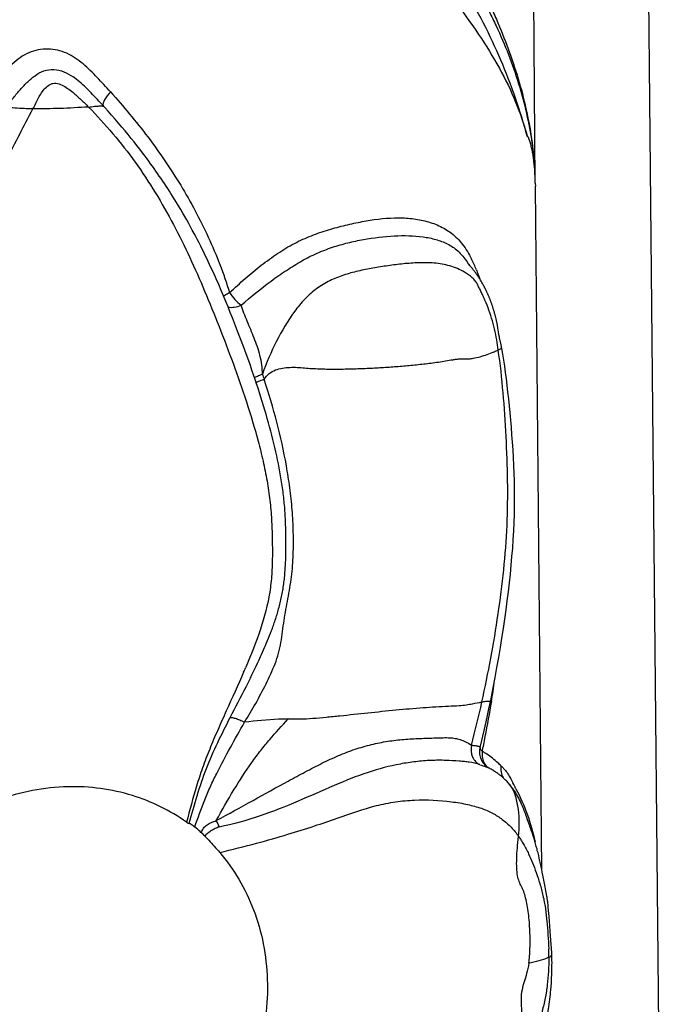
# Model space of a CAD drawing. Units: millimetres. Extents: x 0 to 297, y 0 to 210.
# Drawn here: x 244 to 252, y 106 to 119 of the extents above; entities that cross this region are included whole.
import ezdxf

# ---------------------------------------------------------------- set-up
doc = ezdxf.new("R2010")
doc.units = ezdxf.units.MM
doc.header["$LTSCALE"] = 16.335
doc.layers.add('DTM_AXIS', color=7, linetype='CONTINUOUS')

msp = doc.modelspace()

# ---------------------------------------------------------------- linework, layer by layer
at = {"layer": 'DTM_AXIS', "color": 7, "linetype": 'CONTINUOUS'}
for p, q in [((251.555, 139.73), (251.964, 96.854)), ((250.321, 116.726), (250.289, 120.53)), ((244.849, 117.72), (244.809, 117.764)), ((244.869, 117.698), (244.869, 117.698)), ((250.321, 116.726), (250.322, 116.689)), ((250.404, 108.041), (250.322, 116.689)), ((246.224, 115.663), (246.189, 115.738)), ((249.46, 115.731), (249.459, 115.732)), ((249.462, 115.728), (249.461, 115.729)), ((249.467, 115.72), (249.465, 115.723)), ((249.469, 115.717), (249.467, 115.72)), ((249.472, 115.714), (249.469, 115.717)), ((249.474, 115.711), (249.472, 115.714)), ((249.476, 115.708), (249.474, 115.711)), ((249.478, 115.705), (249.476, 115.708)), ((249.48, 115.702), (249.478, 115.705)), ((249.483, 115.699), (249.48, 115.702)), ((249.485, 115.697), (249.483, 115.699)), ((249.487, 115.692), (249.484, 115.696)), ((249.488, 115.693), (249.485, 115.697)), ((249.492, 115.687), (249.487, 115.692)), ((249.49, 115.689), (249.488, 115.693)), ((249.493, 115.686), (249.49, 115.689)), ((249.498, 115.681), (249.492, 115.687)), ((249.495, 115.683), (249.493, 115.686)), ((249.5, 115.678), (249.495, 115.683)), ((249.512, 115.665), (249.506, 115.671)), ((249.516, 115.659), (249.512, 115.665)), ((246.258, 115.589), (246.224, 115.663)), ((246.291, 115.516), (246.258, 115.589)), ((249.52, 115.655), (249.516, 115.659)), ((249.524, 115.651), (249.52, 115.655)), ((249.527, 115.647), (249.524, 115.651)), ((249.53, 115.642), (249.527, 115.647)), ((249.534, 115.638), (249.53, 115.642)), ((249.538, 115.633), (249.534, 115.638)), ((249.541, 115.628), (249.538, 115.633)), ((249.545, 115.623), (249.541, 115.628)), ((249.549, 115.618), (249.545, 115.623)), ((249.553, 115.613), (249.549, 115.618)), ((249.557, 115.608), (249.553, 115.613)), ((249.561, 115.602), (249.557, 115.608)), ((249.566, 115.596), (249.561, 115.602)), ((249.57, 115.59), (249.566, 115.596)), ((249.575, 115.583), (249.57, 115.59)), ((249.58, 115.577), (249.575, 115.583)), ((249.584, 115.57), (249.58, 115.577)), ((249.589, 115.563), (249.584, 115.57)), ((249.595, 115.555), (249.589, 115.563)), ((249.6, 115.547), (249.595, 115.555)), ((249.605, 115.539), (249.6, 115.547)), ((246.322, 115.444), (246.291, 115.516)), ((246.353, 115.372), (246.322, 115.444)), ((249.619, 115.518), (249.613, 115.526)), ((249.625, 115.508), (249.619, 115.518)), ((249.63, 115.499), (249.625, 115.508)), ((249.636, 115.49), (249.63, 115.499)), ((249.642, 115.48), (249.636, 115.49)), ((249.648, 115.47), (249.642, 115.48)), ((249.654, 115.459), (249.648, 115.47)), ((249.66, 115.448), (249.654, 115.459)), ((249.666, 115.437), (249.66, 115.448)), ((249.672, 115.426), (249.666, 115.437)), ((246.383, 115.302), (246.353, 115.372)), ((246.412, 115.232), (246.383, 115.302)), ((246.44, 115.163), (246.412, 115.232)), ((246.468, 115.094), (246.44, 115.163)), ((246.496, 115.026), (246.468, 115.094)), ((249.822, 115.029), (249.817, 115.047)), ((246.522, 114.958), (246.496, 115.026)), ((246.561, 114.858), (246.522, 114.958)), ((246.598, 114.759), (246.561, 114.858)), ((249.852, 114.872), (249.85, 114.889)), ((249.856, 114.847), (249.852, 114.872)), ((249.858, 114.831), (249.856, 114.847)), ((246.634, 114.663), (246.598, 114.759)), ((249.853, 114.619), (249.839, 114.711)), ((249.893, 114.66), (249.889, 114.681)), ((246.668, 114.57), (246.634, 114.663)), ((246.701, 114.479), (246.668, 114.57)), ((249.911, 114.564), (249.898, 114.638)), ((246.722, 114.42), (246.701, 114.479)), ((246.742, 114.361), (246.722, 114.42)), ((246.762, 114.303), (246.742, 114.361)), ((246.782, 114.246), (246.762, 114.303)), ((246.8, 114.19), (246.782, 114.246)), ((246.819, 114.134), (246.8, 114.19)), ((246.837, 114.078), (246.819, 114.134)), ((246.854, 114.023), (246.837, 114.078)), ((246.871, 113.968), (246.854, 114.023)), ((246.888, 113.913), (246.871, 113.968)), ((246.904, 113.859), (246.888, 113.913)), ((246.92, 113.805), (246.904, 113.859)), ((246.935, 113.751), (246.92, 113.805)), ((246.95, 113.698), (246.935, 113.751)), ((246.964, 113.645), (246.95, 113.698)), ((246.979, 113.592), (246.964, 113.645)), ((246.992, 113.539), (246.979, 113.592)), ((247.006, 113.487), (246.992, 113.539)), ((247.018, 113.434), (247.006, 113.487)), ((247.031, 113.383), (247.018, 113.434)), ((247.043, 113.331), (247.031, 113.383)), ((247.054, 113.28), (247.043, 113.331)), ((247.065, 113.228), (247.054, 113.28)), ((247.075, 113.177), (247.065, 113.228)), ((247.169, 112.369), (247.167, 112.416)), ((247.17, 112.322), (247.169, 112.369)), ((247.17, 112.275), (247.17, 112.322)), ((247.171, 112.229), (247.17, 112.275)), ((247.171, 112.183), (247.171, 112.229)), ((247.171, 112.138), (247.171, 112.183)), ((247.171, 112.092), (247.171, 112.138)), ((246.976, 111.037), (246.989, 111.069)), ((246.926, 110.913), (246.939, 110.944)), ((246.939, 110.944), (246.952, 110.974)), ((246.952, 110.974), (246.964, 111.006)), ((246.964, 111.006), (246.976, 111.037)), ((246.876, 110.796), (246.888, 110.825)), ((246.888, 110.825), (246.901, 110.854)), ((246.901, 110.854), (246.914, 110.883)), ((246.914, 110.883), (246.926, 110.913)), ((246.813, 110.659), (246.831, 110.699)), ((246.831, 110.699), (246.85, 110.74)), ((246.85, 110.74), (246.863, 110.768)), ((246.863, 110.768), (246.876, 110.796)), ((246.736, 110.5), (246.769, 110.568)), ((246.769, 110.568), (246.794, 110.619)), ((246.794, 110.619), (246.813, 110.659)), ((246.736, 110.5), (246.729, 110.487)), ((249.768, 110.171), (249.764, 110.151)), ((249.633, 109.624), (249.7, 109.918)), ((249.623, 109.581), (249.626, 109.593)), ((249.626, 109.593), (249.633, 109.624)), ((249.742, 109.328), (249.742, 109.328)), ((249.752, 109.323), (249.742, 109.328)), ((249.856, 109.256), (249.847, 109.263)), ((250.213, 108.706), (250.202, 108.739)), ((250.223, 108.677), (250.213, 108.706)), ((250.243, 108.621), (250.223, 108.677)), ((250.245, 108.616), (250.243, 108.621)), ((250.244, 108.617), (250.244, 108.617)), ((250.245, 108.617), (250.245, 108.616)), ((250.364, 108.225), (250.356, 108.258)), ((250.372, 108.19), (250.364, 108.225)), ((250.38, 108.156), (250.372, 108.19)), ((250.388, 108.12), (250.38, 108.156)), ((250.395, 108.085), (250.388, 108.12)), ((250.402, 108.049), (250.395, 108.085)), ((250.41, 108.013), (250.402, 108.049)), ((250.416, 107.978), (250.41, 108.013)), ((250.436, 107.872), (250.416, 107.978)), ((250.444, 107.831), (250.436, 107.872)), ((250.449, 107.804), (250.444, 107.831)), ((250.454, 107.779), (250.449, 107.804)), ((250.482, 107.601), (250.479, 107.627)), ((250.484, 107.574), (250.482, 107.601)), ((250.488, 107.531), (250.484, 107.574)), ((250.495, 107.454), (250.488, 107.531)), ((250.505, 107.338), (250.495, 107.454)), ((250.51, 107.268), (250.505, 107.338)), ((250.514, 107.212), (250.51, 107.268)), ((250.53, 106.967), (250.53, 106.976)), ((250.52, 106.569), (250.524, 106.616)), ((250.524, 106.616), (250.526, 106.663))]:
    msp.add_line(p, q, dxfattribs=at)
for points in [[(244.809, 117.764), (244.789, 117.786), (244.769, 117.807), (244.749, 117.829), (244.729, 117.85), (244.709, 117.871), (244.688, 117.892), (244.667, 117.912), (244.646, 117.933), (244.625, 117.952), (244.603, 117.972), (244.582, 117.99), (244.561, 118.009), (244.54, 118.026), (244.52, 118.043), (244.499, 118.059), (244.481, 118.072)], [(245.416, 117.035), (245.392, 117.068), (245.358, 117.112), (245.324, 117.157), (245.289, 117.202), (245.253, 117.248), (245.216, 117.294), (245.177, 117.341), (245.138, 117.389), (245.097, 117.437), (245.055, 117.486), (245.012, 117.536), (244.968, 117.587), (244.923, 117.637), (244.849, 117.72)], [(246.189, 115.738), (246.17, 115.776), (246.152, 115.814), (246.133, 115.853), (246.114, 115.892), (246.094, 115.932), (246.074, 115.971), (246.053, 116.012), (246.032, 116.052), (246.01, 116.093), (245.988, 116.135), (245.965, 116.177), (245.942, 116.219), (245.917, 116.262), (245.893, 116.306), (245.867, 116.35), (245.841, 116.394), (245.815, 116.439), (245.788, 116.484), (245.759, 116.531)], [(249.465, 115.723), (249.463, 115.725), (249.462, 115.727)], [(249.506, 115.671), (249.503, 115.674), (249.498, 115.681)], [(249.613, 115.526), (249.611, 115.531), (249.605, 115.539)], [(249.817, 115.047), (249.815, 115.055), (249.813, 115.064), (249.811, 115.072), (249.808, 115.081), (249.806, 115.089), (249.804, 115.097), (249.801, 115.106), (249.799, 115.114), (249.796, 115.122), (249.794, 115.13), (249.791, 115.138), (249.789, 115.146), (249.786, 115.154), (249.784, 115.162), (249.781, 115.17), (249.779, 115.178), (249.776, 115.186), (249.773, 115.194), (249.771, 115.201), (249.768, 115.209), (249.765, 115.216), (249.763, 115.224), (249.76, 115.231), (249.757, 115.238), (249.754, 115.246), (249.752, 115.253), (249.749, 115.26), (249.746, 115.267), (249.743, 115.274), (249.74, 115.281), (249.738, 115.288), (249.735, 115.295), (249.732, 115.301), (249.729, 115.308), (249.726, 115.315), (249.723, 115.321), (249.72, 115.328), (249.717, 115.334), (249.714, 115.341), (249.711, 115.347), (249.708, 115.354), (249.705, 115.36), (249.702, 115.366), (249.699, 115.372), (249.696, 115.379), (249.693, 115.385), (249.69, 115.391), (249.687, 115.397), (249.684, 115.403), (249.681, 115.409), (249.678, 115.415), (249.672, 115.426)], [(249.85, 114.889), (249.848, 114.898), (249.847, 114.908), (249.845, 114.917), (249.844, 114.927), (249.842, 114.936), (249.84, 114.946), (249.838, 114.955), (249.836, 114.965), (249.834, 114.974), (249.832, 114.984), (249.83, 114.993), (249.828, 115.002), (249.826, 115.011), (249.822, 115.029)], [(249.889, 114.681), (249.873, 114.754), (249.871, 114.764), (249.869, 114.773), (249.867, 114.782), (249.865, 114.791), (249.864, 114.799), (249.862, 114.808), (249.861, 114.816), (249.86, 114.823), (249.858, 114.831)], [(249.755, 110.173), (249.762, 110.208), (249.789, 110.344), (249.814, 110.475), (249.837, 110.604), (249.86, 110.731), (249.88, 110.855), (249.9, 110.976), (249.919, 111.096), (249.936, 111.214), (249.952, 111.331), (249.968, 111.447), (249.982, 111.561), (249.995, 111.673), (250.007, 111.785), (250.018, 111.895), (250.027, 112.005), (250.036, 112.114), (250.043, 112.223), (250.049, 112.331), (250.053, 112.438), (250.057, 112.544), (250.059, 112.65), (250.059, 112.754), (250.059, 112.856), (250.057, 112.958), (250.054, 113.059), (250.05, 113.159), (250.045, 113.257), (250.04, 113.355), (250.033, 113.452), (250.026, 113.547), (250.019, 113.64), (250.011, 113.732), (250.003, 113.823), (249.995, 113.913), (249.986, 114), (249.976, 114.086), (249.966, 114.171), (249.956, 114.253), (249.946, 114.333), (249.935, 114.412), (249.923, 114.489), (249.911, 114.564)], [(249.898, 114.638), (249.895, 114.649), (249.893, 114.66)], [(247.167, 112.416), (247.166, 112.439), (247.165, 112.463), (247.164, 112.487), (247.163, 112.511), (247.162, 112.535), (247.16, 112.559), (247.158, 112.583), (247.157, 112.607), (247.155, 112.631), (247.153, 112.655), (247.15, 112.679), (247.148, 112.704), (247.146, 112.728), (247.143, 112.753), (247.14, 112.777), (247.137, 112.802), (247.134, 112.827), (247.131, 112.851), (247.127, 112.876), (247.124, 112.901), (247.12, 112.926), (247.116, 112.951), (247.112, 112.976), (247.108, 113.001), (247.104, 113.026), (247.099, 113.051), (247.095, 113.076), (247.09, 113.101), (247.085, 113.127), (247.075, 113.177)], [(246.989, 111.069), (246.995, 111.086), (247.001, 111.102), (247.007, 111.119), (247.013, 111.135), (247.019, 111.152), (247.024, 111.169), (247.03, 111.186), (247.036, 111.203), (247.042, 111.221), (247.047, 111.238), (247.053, 111.256), (247.058, 111.273), (247.064, 111.291), (247.069, 111.309), (247.074, 111.327), (247.079, 111.346), (247.084, 111.364), (247.089, 111.383), (247.094, 111.402), (247.099, 111.421), (247.103, 111.44), (247.108, 111.46), (247.112, 111.479), (247.116, 111.499), (247.12, 111.518), (247.124, 111.538), (247.128, 111.558), (247.131, 111.578), (247.134, 111.598), (247.138, 111.619), (247.141, 111.639), (247.143, 111.66), (247.146, 111.68), (247.149, 111.701), (247.151, 111.722), (247.153, 111.743), (247.155, 111.764), (247.157, 111.785), (247.159, 111.807), (247.161, 111.828), (247.162, 111.85), (247.163, 111.871), (247.165, 111.893), (247.166, 111.915), (247.167, 111.937), (247.168, 111.959), (247.168, 111.981), (247.169, 112.003), (247.17, 112.025), (247.17, 112.048), (247.171, 112.092)], [(249.7, 109.918), (249.718, 109.998), (249.736, 110.081), (249.755, 110.173)], [(249.634, 109.458), (249.628, 109.474), (249.624, 109.491), (249.622, 109.509), (249.62, 109.526), (249.62, 109.544), (249.621, 109.563), (249.623, 109.581)], [(249.654, 109.414), (249.646, 109.428), (249.64, 109.443), (249.634, 109.458)], [(249.697, 109.361), (249.688, 109.369), (249.679, 109.379), (249.671, 109.389), (249.662, 109.401), (249.654, 109.414)], [(249.719, 109.342), (249.712, 109.347), (249.705, 109.353), (249.697, 109.361)], [(249.741, 109.328), (249.739, 109.33), (249.735, 109.332), (249.731, 109.334), (249.726, 109.338), (249.719, 109.342)], [(249.847, 109.263), (249.837, 109.27), (249.827, 109.277), (249.817, 109.284), (249.807, 109.29), (249.797, 109.297), (249.786, 109.303), (249.775, 109.31), (249.764, 109.316), (249.752, 109.323)], [(249.903, 109.219), (249.893, 109.227), (249.884, 109.235), (249.875, 109.242), (249.866, 109.249), (249.856, 109.256)], [(249.999, 109.122), (249.993, 109.129), (249.984, 109.14), (249.975, 109.15), (249.965, 109.16), (249.956, 109.169), (249.947, 109.178), (249.938, 109.187), (249.93, 109.195), (249.921, 109.204), (249.912, 109.212), (249.903, 109.219)], [(250.202, 108.739), (250.196, 108.756), (250.189, 108.773), (250.182, 108.792), (250.175, 108.81), (250.167, 108.829), (250.159, 108.849), (250.151, 108.868), (250.142, 108.889), (250.133, 108.909), (250.122, 108.93), (250.112, 108.951), (250.101, 108.973), (250.089, 108.993), (250.077, 109.014), (250.065, 109.033), (250.052, 109.052), (250.04, 109.07), (250.027, 109.087), (250.014, 109.104), (250.001, 109.12), (249.998, 109.123)], [(250.356, 108.258), (250.351, 108.275), (250.347, 108.292), (250.343, 108.309), (250.338, 108.325), (250.334, 108.341), (250.329, 108.358), (250.325, 108.374), (250.32, 108.39), (250.316, 108.406), (250.311, 108.422), (250.306, 108.438), (250.301, 108.454), (250.296, 108.47), (250.291, 108.486), (250.286, 108.502), (250.28, 108.517), (250.275, 108.532), (250.27, 108.547), (250.265, 108.562), (250.258, 108.58), (250.251, 108.599), (250.244, 108.617)], [(250.479, 107.627), (250.478, 107.64), (250.476, 107.652), (250.475, 107.664), (250.473, 107.675), (250.472, 107.686), (250.47, 107.696), (250.469, 107.706), (250.467, 107.716), (250.465, 107.725), (250.463, 107.735), (250.454, 107.779)], [(250.53, 106.976), (250.529, 106.994), (250.514, 107.212)], [(250.526, 106.663), (250.527, 106.686), (250.529, 106.709), (250.529, 106.731), (250.53, 106.752), (250.531, 106.773), (250.532, 106.793), (250.532, 106.811), (250.532, 106.829), (250.532, 106.846), (250.533, 106.863), (250.533, 106.879), (250.532, 106.894), (250.532, 106.909), (250.532, 106.924), (250.532, 106.939), (250.531, 106.953), (250.53, 106.967)], [(250.46, 106.138), (250.465, 106.16), (250.47, 106.184), (250.475, 106.208), (250.479, 106.233), (250.484, 106.258), (250.489, 106.285), (250.493, 106.313), (250.498, 106.344), (250.502, 106.377), (250.506, 106.409), (250.509, 106.439), (250.512, 106.468), (250.515, 106.496), (250.517, 106.521), (250.52, 106.569)]]:
    msp.add_lwpolyline(points, dxfattribs=at)
for centre, radius, start, end in [((239.552, 112.682), 7.303, 31.7977, 36.5875), ((246.71, 116.671), 3.611, 2.557, 3.0154), ((246.18, 116.646), 4.142, 1.8397, 2.5744), ((246.269, 116.649), 4.053, 1.0917, 1.8397), ((247.951, 114.995), 1.746, 23.7819, 26.2432), ((247.676, 114.874), 2.047, 21.7382, 23.7887), ((248.974, 116.569), 2.139, 292.7154, 294.2637), ((251.676, 115.914), 5.063, 198.4396, 199.2383), ((236.326, 115.006), 11.235, 336.5965, 336.9056), ((237.278, 112.15), 12.646, 350.9945, 352.2146), ((238.048, 112.712), 11.875, 344.9199, 347.6276), ((238.261, 111.979), 11.648, 348.5908, 350.8139), ((237.83, 112.064), 12.087, 350.7423, 350.8928), ((237.574, 112.107), 12.346, 348.0204, 348.2182), ((237.408, 112.141), 12.516, 348.2187, 348.6348), ((249.908, 109.505), 0.26, 171.2007, 182.2523), ((249.068, 108.548), 1.154, 56.1426, 59.6157), ((240.359, 104.149), 10.893, 26.8523, 27.2903), ((246.977, 108.943), 0.74, 201.8582, 208.9248), ((245.516, 107.865), 0.874, 43.8133, 47.3493), ((246.955, 106.911), 3.538, 0.4325, 2.1573)]:
    msp.add_arc(centre, radius, start, end, dxfattribs=at)
for points, knots in [([(243.807, 124.722), (244.165, 124.399), (244.869, 123.758), (245.891, 122.796), (246.849, 121.839), (247.736, 120.891), (248.428, 120.11), (248.941, 119.495), (249.291, 119.052), (249.605, 118.62), (249.871, 118.192), (250.078, 117.764), (250.179, 117.473), (250.217, 117.329)], [0, 0, 0, 0, 0.146537, 0.289455, 0.426875, 0.558233, 0.684046, 0.744247, 0.801689, 0.855814, 0.906707, 0.954726, 1, 1, 1, 1]), ([(250.218, 117.327), (250.192, 117.426), (250.132, 117.629), (250.008, 117.989), (249.838, 118.407), (249.609, 118.874), (249.336, 119.337), (249.126, 119.634), (249.014, 119.782)], [0, 0, 0, 0, 0.111995, 0.230579, 0.41489, 0.60353, 0.797411, 1, 1, 1, 1]), ([(249.298, 119.869), (249.329, 119.805), (249.394, 119.681), (249.481, 119.529), (249.546, 119.407), (249.608, 119.283), (249.682, 119.127), (249.769, 118.941), (249.877, 118.692), (249.999, 118.381), (250.123, 118.004), (250.249, 117.501), (250.303, 117.117), (250.316, 116.862)], [0, 0, 0, 0, 0.066805, 0.13155, 0.163846, 0.196405, 0.261335, 0.32544, 0.389087, 0.514819, 0.638689, 0.76104, 1, 1, 1, 1]), ([(249.155, 119.763), (249.194, 119.701), (249.259, 119.613), (249.351, 119.501), (249.419, 119.42), (249.482, 119.337), (249.538, 119.25), (249.591, 119.163), (249.659, 119.046), (249.739, 118.898), (249.856, 118.659), (249.986, 118.356), (250.115, 117.986), (250.215, 117.613), (250.283, 117.239), (250.309, 116.989), (250.316, 116.865)], [0, 0, 0, 0, 0.06913, 0.103298, 0.136672, 0.169409, 0.201788, 0.233964, 0.265991, 0.32967, 0.392902, 0.517828, 0.640988, 0.762699, 0.882687, 1, 1, 1, 1]), ([(244.954, 117.881), (244.9, 117.944), (244.817, 118.035), (244.7, 118.152), (244.609, 118.236), (244.512, 118.312), (244.369, 118.393), (244.205, 118.429), (244.04, 118.417), (243.879, 118.368), (243.74, 118.265), (243.621, 118.144), (243.51, 118.013), (243.434, 117.908), (243.387, 117.836)], [0, 0, 0, 0, 0.123741, 0.18555, 0.247344, 0.308906, 0.370236, 0.492118, 0.553782, 0.616117, 0.742503, 0.806611, 0.870933, 1, 1, 1, 1]), ([(243.633, 117.685), (243.66, 117.722), (243.716, 117.794), (243.803, 117.9), (243.896, 118), (243.996, 118.088), (244.11, 118.156), (244.24, 118.171), (244.368, 118.141), (244.445, 118.097), (244.481, 118.072)], [0, 0, 0, 0, 0.129401, 0.258482, 0.386973, 0.514216, 0.635417, 0.75315, 0.875887, 1, 1, 1, 1]), ([(243.975, 117.666), (243.987, 117.69), (244.01, 117.736), (244.054, 117.827), (244.095, 117.892), (244.13, 117.928)], [0, 0, 0, 0, 0.259659, 0.510651, 1, 1, 1, 1]), ([(244.191, 117.975), (244.202, 117.981), (244.227, 117.99), (244.279, 117.992), (244.345, 117.97), (244.413, 117.927), (244.456, 117.894), (244.477, 117.877)], [0, 0, 0, 0, 0.117039, 0.238839, 0.4911, 0.745759, 1, 1, 1, 1]), ([(244.477, 117.877), (244.512, 117.847), (244.58, 117.786), (244.646, 117.723), (244.677, 117.69)], [0, 0, 0, 0, 0.506899, 1, 1, 1, 1]), ([(244.954, 117.881), (244.926, 117.851), (244.889, 117.805), (244.861, 117.745), (244.857, 117.718), (244.86, 117.708)], [0, 0, 0, 0, 0.616224, 0.847278, 1, 1, 1, 1]), ([(244.954, 117.881), (245.12, 117.699), (245.435, 117.318), (245.853, 116.706), (246.204, 116.049), (246.386, 115.583), (246.458, 115.344)], [0, 0, 0, 0, 0.248802, 0.497548, 0.747406, 1, 1, 1, 1]), ([(242.156, 112.283), (242.157, 112.404), (242.161, 112.585), (242.177, 112.825), (242.207, 113.065), (242.272, 113.359), (242.364, 113.706), (242.435, 114.054), (242.501, 114.4), (242.577, 114.686), (242.658, 114.91), (242.756, 115.13), (242.87, 115.342), (242.976, 115.558), (243.073, 115.777), (243.185, 116.052), (243.328, 116.38), (243.48, 116.705), (243.695, 117.134), (243.862, 117.454), (243.975, 117.666)], [0, 0, 0, 0, 0.063039, 0.094558, 0.126082, 0.189102, 0.25178, 0.313468, 0.374664, 0.43628, 0.467512, 0.498978, 0.562033, 0.593472, 0.624747, 0.686805, 0.749004, 0.811544, 0.874286, 1, 1, 1, 1]), ([(243.975, 117.666), (243.937, 117.667), (243.823, 117.67), (243.709, 117.679), (243.633, 117.685)], [0, 0, 0, 0, 0.32779, 1, 1, 1, 1]), ([(244.677, 117.69), (244.556, 117.683), (244.322, 117.668), (244.088, 117.668), (243.975, 117.666)], [0, 0, 0, 0, 0.517018, 1, 1, 1, 1]), ([(244.677, 117.69), (244.703, 117.693), (244.748, 117.699), (244.806, 117.704), (244.843, 117.705), (244.861, 117.702), (244.867, 117.7), (244.869, 117.698)], [0, 0, 0, 0, 0.400659, 0.706614, 0.905033, 0.964322, 1, 1, 1, 1]), ([(244.677, 117.69), (244.89, 117.473), (245.288, 117.004), (245.765, 116.211), (246.09, 115.502), (246.329, 114.911), (246.507, 114.446), (246.676, 113.963), (246.8, 113.55), (246.883, 113.215), (246.934, 112.965), (246.971, 112.718), (246.991, 112.476), (246.998, 112.24), (247.001, 112.01), (246.994, 111.782), (246.961, 111.471), (246.853, 111.072), (246.729, 110.76), (246.66, 110.599)], [0, 0, 0, 0, 0.118279, 0.238085, 0.358726, 0.421171, 0.485842, 0.552353, 0.619809, 0.653392, 0.686508, 0.718919, 0.750446, 0.781048, 0.810728, 0.839929, 0.869415, 0.932135, 1, 1, 1, 1]), ([(250.316, 116.865), (250.313, 116.911), (250.307, 116.979), (250.296, 117.068), (250.285, 117.13), (250.274, 117.181), (250.264, 117.219), (250.257, 117.246), (250.249, 117.267), (250.244, 117.283), (250.238, 117.295), (250.235, 117.304), (250.232, 117.311), (250.229, 117.316), (250.223, 117.314), (250.22, 117.321), (250.219, 117.324), (250.218, 117.327)], [0, 0, 0, 0, 0.288965, 0.427021, 0.560022, 0.68707, 0.747877, 0.806453, 0.862375, 0.889132, 0.913932, 0.940758, 0.953631, 0.961967, 0.973557, 0.983509, 1, 1, 1, 1]), ([(246.458, 115.344), (246.524, 115.404), (246.655, 115.522), (246.857, 115.689), (247.061, 115.841), (247.273, 115.968), (247.49, 116.066), (247.707, 116.139), (247.922, 116.197), (248.198, 116.257), (248.472, 116.294), (248.739, 116.287), (248.927, 116.255), (249.106, 116.195), (249.271, 116.098), (249.413, 115.952), (249.485, 115.832), (249.517, 115.767)], [0, 0, 0, 0, 0.075848, 0.150285, 0.222854, 0.292888, 0.360237, 0.425132, 0.488119, 0.54936, 0.666446, 0.722145, 0.776058, 0.828826, 0.881806, 0.938058, 1, 1, 1, 1]), ([(246.606, 115.184), (246.727, 115.292), (246.915, 115.443), (247.174, 115.625), (247.366, 115.745), (247.56, 115.843), (247.756, 115.919), (247.953, 115.975), (248.213, 116.03), (248.53, 116.07), (248.839, 116.064), (249.063, 116.02), (249.213, 115.965), (249.353, 115.873), (249.425, 115.783), (249.459, 115.732)], [0, 0, 0, 0, 0.152361, 0.226257, 0.297147, 0.364886, 0.430127, 0.493837, 0.556749, 0.679785, 0.79343, 0.844778, 0.893175, 0.942877, 1, 1, 1, 1]), ([(249.427, 115.602), (249.369, 115.637), (249.244, 115.689), (249.046, 115.721), (248.849, 115.723), (248.655, 115.709), (248.462, 115.684), (248.271, 115.654), (248.083, 115.617), (247.899, 115.568), (247.722, 115.498), (247.556, 115.398), (247.406, 115.264), (247.227, 115.046), (247.042, 114.728), (246.924, 114.455), (246.873, 114.313)], [0, 0, 0, 0, 0.06251, 0.123776, 0.184259, 0.24461, 0.3047, 0.36431, 0.423363, 0.482001, 0.54049, 0.599622, 0.660825, 0.725083, 0.860603, 1, 1, 1, 1]), ([(249.839, 114.711), (249.832, 114.757), (249.816, 114.85), (249.781, 114.986), (249.738, 115.119), (249.696, 115.225), (249.661, 115.304), (249.636, 115.357), (249.611, 115.404), (249.59, 115.45), (249.563, 115.493), (249.525, 115.533), (249.479, 115.57), (249.445, 115.592), (249.427, 115.602)], [0, 0, 0, 0, 0.13855, 0.278703, 0.419033, 0.554276, 0.617276, 0.675314, 0.727619, 0.776019, 0.82502, 0.878937, 0.937928, 1, 1, 1, 1]), ([(249.578, 115.632), (249.581, 115.622), (249.596, 115.584), (249.61, 115.545), (249.62, 115.516)], [0, 0, 0, 0, 0.247351, 1, 1, 1, 1]), ([(246.384, 115.299), (246.389, 115.303), (246.412, 115.32), (246.438, 115.334), (246.458, 115.344)], [0, 0, 0, 0, 0.212645, 1, 1, 1, 1]), ([(246.458, 115.344), (246.478, 115.312), (246.523, 115.255), (246.577, 115.205), (246.606, 115.184)], [0, 0, 0, 0, 0.51008, 1, 1, 1, 1]), ([(246.441, 115.161), (246.466, 115.156), (246.523, 115.156), (246.578, 115.172), (246.606, 115.184)], [0, 0, 0, 0, 0.455989, 1, 1, 1, 1]), ([(246.873, 114.313), (246.874, 114.353), (246.869, 114.431), (246.837, 114.585), (246.772, 114.768), (246.696, 114.945), (246.64, 115.082), (246.615, 115.15), (246.606, 115.184)], [0, 0, 0, 0, 0.128935, 0.257534, 0.512665, 0.764067, 0.886055, 1, 1, 1, 1]), ([(246.896, 114.246), (246.913, 114.274), (246.955, 114.322), (247.038, 114.369), (247.128, 114.392), (247.221, 114.4), (247.314, 114.399), (247.407, 114.391), (247.499, 114.384), (247.623, 114.378), (247.778, 114.376), (247.964, 114.378), (248.149, 114.384), (248.335, 114.393), (248.52, 114.405), (248.705, 114.42), (248.859, 114.436), (248.982, 114.45), (249.074, 114.462), (249.166, 114.476), (249.242, 114.489), (249.303, 114.499), (249.349, 114.505), (249.395, 114.506), (249.442, 114.505), (249.488, 114.506), (249.55, 114.515), (249.625, 114.532), (249.714, 114.561), (249.771, 114.584), (249.8, 114.596)], [0, 0, 0, 0, 0.032488, 0.063251, 0.094325, 0.12591, 0.157279, 0.18845, 0.219593, 0.250786, 0.313265, 0.375722, 0.438155, 0.500579, 0.563001, 0.625424, 0.687858, 0.719078, 0.750294, 0.781505, 0.812717, 0.828322, 0.843928, 0.859531, 0.875149, 0.890742, 0.906363, 0.937583, 0.96879, 1, 1, 1, 1]), ([(249.647, 110.168), (249.728, 110.536), (249.832, 111.091), (249.926, 111.838), (249.971, 112.399), (249.976, 112.962), (249.955, 113.522), (249.919, 114.074), (249.88, 114.439), (249.853, 114.619)], [0, 0, 0, 0, 0.252363, 0.377905, 0.503551, 0.629228, 0.754492, 0.878492, 1, 1, 1, 1]), ([(249.853, 114.619), (249.86, 114.622), (249.871, 114.627), (249.884, 114.633), (249.891, 114.636), (249.895, 114.637), (249.896, 114.638), (249.897, 114.638), (249.898, 114.638)], [0, 0, 0, 0, 0.456065, 0.766215, 0.870569, 0.943236, 0.985822, 1, 1, 1, 1]), ([(246.773, 114.27), (246.785, 114.278), (246.819, 114.292), (246.852, 114.305), (246.873, 114.313)], [0, 0, 0, 0, 0.381222, 1, 1, 1, 1]), ([(246.648, 109.91), (246.697, 109.988), (246.79, 110.148), (246.9, 110.353), (246.98, 110.521), (247.035, 110.65), (247.08, 110.783), (247.109, 110.92), (247.128, 111.059), (247.153, 111.243), (247.195, 111.473), (247.247, 111.749), (247.266, 112.032), (247.267, 112.314), (247.252, 112.596), (247.222, 112.876), (247.163, 113.248), (247.063, 113.707), (246.955, 114.068), (246.896, 114.246)], [0, 0, 0, 0, 0.061694, 0.123576, 0.15473, 0.18603, 0.217253, 0.248343, 0.279437, 0.310439, 0.372559, 0.435264, 0.498049, 0.56085, 0.623647, 0.686409, 0.749136, 0.874576, 1, 1, 1, 1]), ([(246.807, 114.212), (246.806, 114.212), (246.802, 114.21), (246.798, 114.208), (246.795, 114.206)], [0, 0, 0, 0, 0.292714, 1, 1, 1, 1]), ([(246.896, 114.246), (246.887, 114.243), (246.857, 114.233), (246.827, 114.221), (246.807, 114.212)], [0, 0, 0, 0, 0.302154, 1, 1, 1, 1]), ([(246.636, 110.543), (246.565, 110.379), (246.454, 110.136), (246.309, 109.813), (246.207, 109.573), (246.116, 109.337), (246.017, 109.03), (245.956, 108.799), (245.915, 108.647)], [0, 0, 0, 0, 0.263638, 0.394751, 0.52331, 0.647877, 0.767823, 1, 1, 1, 1]), ([(246.729, 110.487), (246.708, 110.443), (246.62, 110.269), (246.529, 110.097), (246.462, 109.967)], [0, 0, 0, 0, 0.251148, 1, 1, 1, 1]), ([(247.197, 109.952), (247.248, 109.952), (247.352, 109.951), (247.513, 109.96), (247.68, 109.975), (247.913, 109.999), (248.207, 110.031), (248.557, 110.067), (248.896, 110.097), (249.163, 110.112), (249.346, 110.121), (249.447, 110.129), (249.542, 110.148), (249.607, 110.16), (249.647, 110.168)], [0, 0, 0, 0, 0.062379, 0.126685, 0.195833, 0.267156, 0.41186, 0.556143, 0.696266, 0.827401, 0.881471, 0.919228, 0.950636, 1, 1, 1, 1]), ([(249.647, 110.168), (249.664, 110.171), (249.691, 110.176), (249.727, 110.178), (249.744, 110.179), (249.755, 110.175), (249.755, 110.173)], [0, 0, 0, 0, 0.463536, 0.770697, 0.940972, 1, 1, 1, 1]), ([(249.759, 110.12), (249.758, 110.121), (249.754, 110.124), (249.749, 110.128), (249.746, 110.131)], [0, 0, 0, 0, 0.27054, 1, 1, 1, 1]), ([(246.462, 109.967), (246.409, 109.862), (246.302, 109.65), (246.156, 109.322), (246.042, 108.979), (245.978, 108.746), (245.945, 108.631)], [0, 0, 0, 0, 0.245801, 0.496242, 0.748977, 1, 1, 1, 1]), ([(246.29, 108.667), (246.362, 108.798), (246.504, 109.048), (246.694, 109.342), (246.85, 109.552), (247.001, 109.736), (247.12, 109.866), (247.197, 109.952)], [0, 0, 0, 0, 0.284109, 0.545441, 0.66617, 0.780374, 1, 1, 1, 1]), ([(246.648, 109.91), (246.628, 109.919), (246.59, 109.936), (246.537, 109.956), (246.495, 109.967), (246.471, 109.969), (246.462, 109.967)], [0, 0, 0, 0, 0.336421, 0.636916, 0.862566, 1, 1, 1, 1]), ([(247.197, 109.952), (247.158, 109.951), (246.974, 109.946), (246.791, 109.929), (246.648, 109.91)], [0, 0, 0, 0, 0.216013, 1, 1, 1, 1]), ([(246.018, 108.586), (246.059, 108.7), (246.121, 108.873), (246.216, 109.098), (246.322, 109.32), (246.467, 109.59), (246.588, 109.804), (246.648, 109.91)], [0, 0, 0, 0, 0.24872, 0.373694, 0.499205, 0.75064, 1, 1, 1, 1]), ([(246.29, 108.667), (246.446, 108.75), (246.748, 108.919), (247.122, 109.126), (247.412, 109.282), (247.623, 109.392), (247.832, 109.491), (248.041, 109.571), (248.249, 109.631), (248.455, 109.673), (248.66, 109.696), (248.862, 109.706), (249.028, 109.712), (249.154, 109.716), (249.236, 109.716), (249.308, 109.709), (249.374, 109.691), (249.443, 109.663), (249.49, 109.638), (249.514, 109.622)], [0, 0, 0, 0, 0.152508, 0.298502, 0.36869, 0.437155, 0.503658, 0.56789, 0.629955, 0.690242, 0.749221, 0.807597, 0.865152, 0.892165, 0.916382, 0.936242, 0.95428, 0.975184, 1, 1, 1, 1]), ([(249.514, 109.622), (249.505, 109.572), (249.511, 109.493), (249.563, 109.411), (249.6, 109.384), (249.62, 109.375)], [0, 0, 0, 0, 0.529047, 0.771399, 1, 1, 1, 1]), ([(249.515, 109.622), (249.533, 109.62), (249.557, 109.617), (249.587, 109.612), (249.602, 109.609), (249.613, 109.605), (249.622, 109.602), (249.626, 109.596), (249.626, 109.593)], [0, 0, 0, 0, 0.460478, 0.630208, 0.761653, 0.858422, 0.925237, 1, 1, 1, 1]), ([(249.624, 109.585), (249.624, 109.582), (249.627, 109.565), (249.641, 109.553), (249.652, 109.544)], [0, 0, 0, 0, 0.191244, 1, 1, 1, 1]), ([(249.89, 109.356), (249.877, 109.37), (249.821, 109.425), (249.759, 109.474), (249.711, 109.507)], [0, 0, 0, 0, 0.251646, 1, 1, 1, 1]), ([(249.62, 109.375), (249.577, 109.388), (249.513, 109.404), (249.424, 109.413), (249.326, 109.422), (249.185, 109.43), (249.003, 109.43), (248.81, 109.414), (248.543, 109.374), (248.193, 109.281), (247.767, 109.109), (247.32, 108.906), (246.841, 108.715), (246.503, 108.621), (246.329, 108.585)], [0, 0, 0, 0, 0.039583, 0.057479, 0.077553, 0.125841, 0.180297, 0.236478, 0.294085, 0.416203, 0.550743, 0.694885, 0.844784, 1, 1, 1, 1]), ([(249.622, 109.374), (249.647, 109.366), (249.688, 109.351), (249.728, 109.335), (249.742, 109.328)], [0, 0, 0, 0, 0.622406, 1, 1, 1, 1]), ([(249.662, 109.424), (249.664, 109.417), (249.674, 109.393), (249.689, 109.37), (249.702, 109.356)], [0, 0, 0, 0, 0.256495, 1, 1, 1, 1]), ([(249.89, 109.356), (249.886, 109.331), (249.884, 109.28), (249.901, 109.231), (249.914, 109.21)], [0, 0, 0, 0, 0.506821, 1, 1, 1, 1]), ([(249.89, 109.356), (249.901, 109.347), (249.944, 109.305), (249.978, 109.255), (250.001, 109.215)], [0, 0, 0, 0, 0.233472, 1, 1, 1, 1]), ([(245.915, 108.647), (245.708, 108.794), (245.224, 109.031), (244.39, 109.142), (243.49, 108.966), (242.935, 108.645), (242.683, 108.436)], [0, 0, 0, 0, 0.219729, 0.457299, 0.716762, 1, 1, 1, 1]), ([(250.111, 108.466), (250.123, 108.579), (250.122, 108.753), (250.084, 108.95), (250.044, 109.055), (250.016, 109.102), (249.999, 109.122)], [0, 0, 0, 0, 0.505601, 0.758621, 0.883147, 1, 1, 1, 1]), ([(250.077, 109.07), (250.13, 108.965), (250.229, 108.748), (250.293, 108.517), (250.318, 108.399)], [0, 0, 0, 0, 0.492818, 1, 1, 1, 1]), ([(246.334, 108.264), (246.49, 108.301), (246.779, 108.373), (247.178, 108.486), (247.517, 108.593), (247.887, 108.723), (248.224, 108.841), (248.554, 108.908), (248.871, 108.937), (249.178, 108.923), (249.459, 108.875), (249.633, 108.829), (249.781, 108.766), (249.907, 108.684), (250.019, 108.585), (250.084, 108.508), (250.111, 108.466)], [0, 0, 0, 0, 0.119984, 0.222465, 0.310156, 0.385996, 0.516305, 0.576843, 0.637309, 0.753859, 0.805654, 0.850175, 0.888522, 0.925005, 0.962536, 1, 1, 1, 1]), ([(245.915, 108.647), (245.917, 108.645), (245.927, 108.639), (245.937, 108.634), (245.945, 108.631)], [0, 0, 0, 0, 0.288413, 1, 1, 1, 1]), ([(246.018, 108.586), (246.011, 108.591), (245.989, 108.608), (245.964, 108.624), (245.945, 108.631)], [0, 0, 0, 0, 0.286312, 1, 1, 1, 1]), ([(246.108, 108.508), (246.101, 108.515), (246.071, 108.541), (246.041, 108.567), (246.018, 108.586)], [0, 0, 0, 0, 0.252805, 1, 1, 1, 1]), ([(246.108, 108.508), (246.108, 108.519), (246.112, 108.541), (246.128, 108.571), (246.15, 108.595), (246.183, 108.621), (246.231, 108.646), (246.271, 108.659), (246.29, 108.667)], [0, 0, 0, 0, 0.131087, 0.259724, 0.385124, 0.508849, 0.753658, 1, 1, 1, 1]), ([(246.329, 108.585), (246.311, 108.582), (246.278, 108.567), (246.23, 108.542), (246.184, 108.511), (246.156, 108.486), (246.146, 108.47)], [0, 0, 0, 0, 0.247111, 0.493883, 0.744118, 1, 1, 1, 1]), ([(246.146, 108.47), (246.163, 108.453), (246.227, 108.386), (246.289, 108.317), (246.334, 108.264)], [0, 0, 0, 0, 0.255455, 1, 1, 1, 1]), ([(250.239, 106.863), (250.248, 106.925), (250.257, 107.061), (250.256, 107.235), (250.247, 107.383), (250.236, 107.492), (250.221, 107.594), (250.201, 107.687), (250.178, 107.767), (250.147, 107.834), (250.115, 107.898), (250.094, 107.976), (250.085, 108.073), (250.086, 108.188), (250.094, 108.322), (250.105, 108.416), (250.111, 108.466)], [0, 0, 0, 0, 0.116226, 0.251235, 0.320593, 0.388407, 0.452641, 0.511329, 0.562658, 0.606128, 0.647367, 0.694555, 0.753833, 0.825253, 0.907755, 1, 1, 1, 1]), ([(250.111, 108.466), (250.121, 108.451), (250.141, 108.42), (250.186, 108.348), (250.236, 108.253), (250.287, 108.131), (250.335, 108.006), (250.381, 107.867), (250.413, 107.744), (250.436, 107.64), (250.449, 107.561), (250.458, 107.479), (250.476, 107.307), (250.487, 107.162), (250.491, 107.045)], [0, 0, 0, 0, 0.03508, 0.0755, 0.169524, 0.251017, 0.34124, 0.439639, 0.544716, 0.598369, 0.652357, 0.707425, 0.764053, 1, 1, 1, 1]), ([(246.334, 108.264), (246.424, 108.159), (246.588, 107.929), (246.84, 107.403), (246.985, 106.647), (246.865, 105.718), (246.584, 105.146), (246.399, 104.896)], [0, 0, 0, 0, 0.114834, 0.233545, 0.48256, 0.741662, 1, 1, 1, 1]), ([(250.493, 106.938), (250.503, 106.943), (250.519, 106.952), (250.53, 106.969), (250.53, 106.976)], [0, 0, 0, 0, 0.619935, 1, 1, 1, 1]), ([(250.239, 106.863), (250.232, 106.819), (250.216, 106.74), (250.18, 106.631), (250.149, 106.524), (250.137, 106.395), (250.148, 106.237), (250.176, 106.048), (250.219, 105.834), (250.255, 105.683), (250.275, 105.605)], [0, 0, 0, 0, 0.103927, 0.188124, 0.268931, 0.364165, 0.488003, 0.63869, 0.81119, 1, 1, 1, 1]), ([(250.477, 106.93), (250.442, 106.915), (250.362, 106.891), (250.282, 106.872), (250.239, 106.863)], [0, 0, 0, 0, 0.466224, 1, 1, 1, 1]), ([(250.493, 106.938), (250.494, 106.879), (250.488, 106.763), (250.475, 106.59), (250.448, 106.422), (250.41, 106.263), (250.373, 106.117), (250.34, 105.948), (250.326, 105.827), (250.311, 105.75)], [0, 0, 0, 0, 0.147131, 0.289074, 0.432083, 0.571124, 0.696109, 0.807166, 1, 1, 1, 1])]:
    msp.add_open_spline(points, degree=3, knots=knots, dxfattribs=at)
for points in [[(244.13, 117.928), (244.148, 117.946), (244.168, 117.963), (244.191, 117.975)], [(249.649, 109.494), (249.65, 109.47), (249.654, 109.446), (249.662, 109.424)], [(250.001, 109.215), (250.015, 109.191), (250.027, 109.168), (250.039, 109.144)], [(250.493, 106.938), (250.488, 106.935), (250.482, 106.933), (250.477, 106.93)]]:
    msp.add_open_spline(points, degree=3, dxfattribs=at)

doc.saveas('drawing.dxf')
